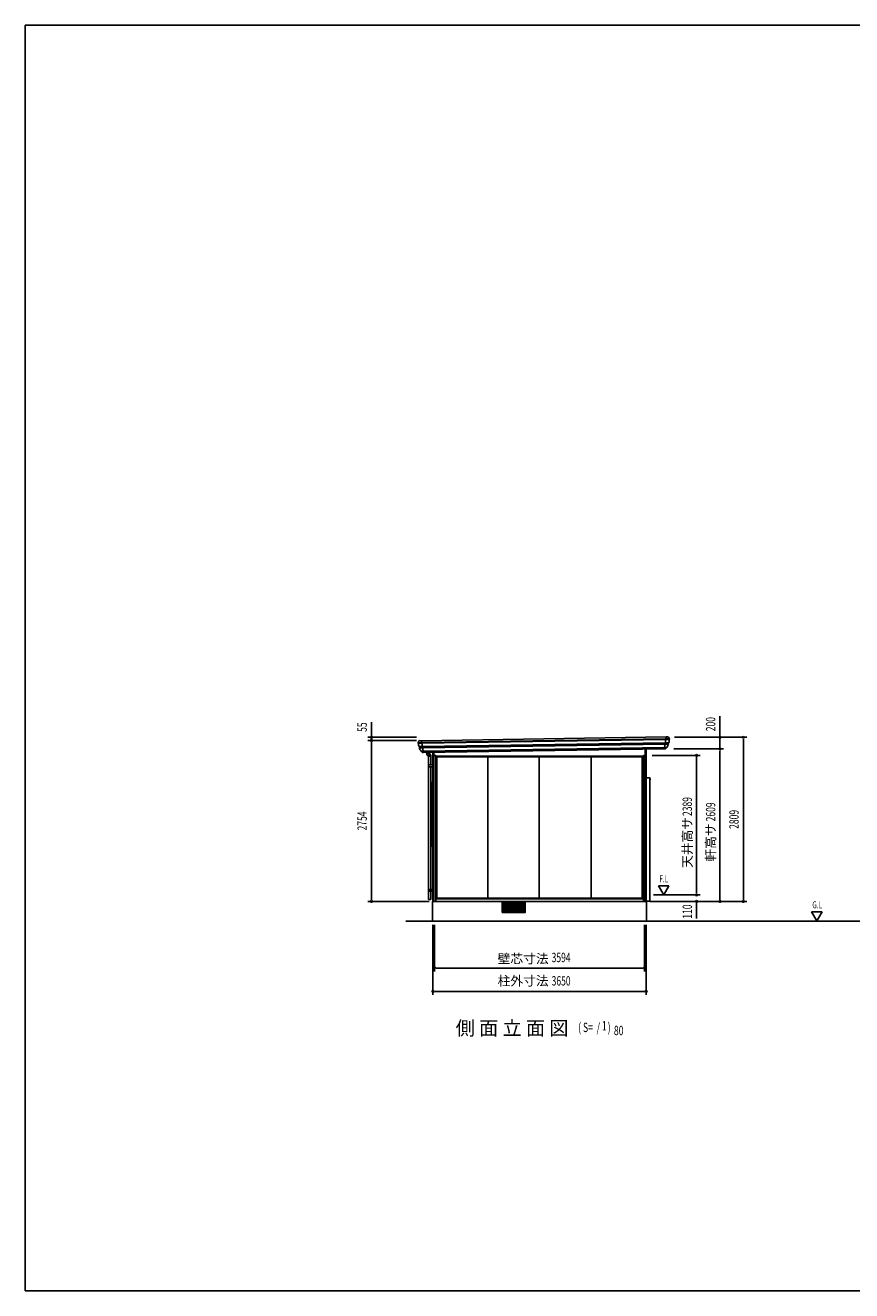
# Model space of a CAD drawing. Extents: x 868 to 32764, y 362 to 22484.
# Drawn here: x 868 to 15011, y 828 to 22484 of the extents above; entities that cross this region are included whole.
import ezdxf
from ezdxf.enums import TextEntityAlignment as Align

# ---------------------------------------------------------------- set-up
doc = ezdxf.new("R2010")
doc.units = 0
doc.header["$LTSCALE"] = 80
doc.header["$MEASUREMENT"] = 0
for name, color, linetype in [('002', 4, 'CONTINUOUS'), ('013', 2, 'CONTINUOUS'), ('026', 3, 'CONTINUOUS'), ('223', 3, 'CONTINUOUS'), ('232', 4, 'CONTINUOUS'), ('302', 1, 'CONTINUOUS'), ('405', 3, 'CONTINUOUS'), ('406', 4, 'CONTINUOUS'), ('408', 3, 'CONTINUOUS'), ('KANKIKO', 6, 'CONTINUOUS'), ('KISO', 7, 'CONTINUOUS'), ('SASHI', 1, 'CONTINUOUS'), ('SUNPOU', 4, 'CONTINUOUS'), ('TATE_W', 2, 'CONTINUOUS'), ('U1', 3, 'CONTINUOUS'), ('U3', 6, 'CONTINUOUS'), ('WAKUSEN-01', 50, 'CONTINUOUS')]:
    doc.layers.add(name, color=color, linetype=linetype)
doc.styles.add('00', font='ROMANS', dxfattribs={"width": 0.666667, "bigfont": 'BIGFONT'})
doc.styles.add('01', font='ROMANS', dxfattribs={"height": 3, "bigfont": 'BIGFONT'})

msp = doc.modelspace()

# ---------------------------------------------------------------- linework, layer by layer
at = {"layer": '002'}
for p, q in [((7844, 7490), (7844, 9985)), ((7862, 7490), (7862, 9985)), ((7892, 7490), (7892, 9985)), ((7902, 7545), (7902, 9967)), ((7912, 7545), (7912, 9963)), ((11426, 7545), (11426, 9963)), ((11436, 7545), (11436, 9967)), ((11446, 7490), (11446, 9984)), ((11476, 7490), (11476, 9985)), ((11494, 7490), (11494, 9985)), ((11494, 7490), (11494, 7565)), ((11494, 7490), (11494, 7565)), ((11494, 7490), (11494, 7565)), ((11494, 7490), (11494, 7565))]:
    msp.add_line(p, q, dxfattribs=at)
at = {"layer": '013'}
for p, q in [((7842, 9988), (7842, 10043)), ((7845, 9985), (7892, 9985)), ((7861, 10044), (7861, 9985)), ((7892, 9985), (7902, 9975)), ((7902, 9975), (11436, 9975)), ((7902, 9975), (7902, 9967)), ((7905, 9964), (11433, 9964)), ((11446, 9985), (11436, 9975)), ((11436, 9975), (11436, 9967)), ((11493, 9985), (11446, 9985)), ((11477, 10099), (11477, 9985)), ((11496, 9988), (11496, 10099))]:
    msp.add_line(p, q, dxfattribs=at)
for centre, start, end in [((7845, 9988), 180, 270), ((7905, 9967), 180, 270), ((11433, 9967), 270, 0), ((11493, 9988), 270, 0)]:
    msp.add_arc(centre, 3, start, end, dxfattribs=at)
at = {"layer": '026'}
for p, q in [((7892, 7535), (11446, 7535)), ((7902, 7545), (11436, 7545)), ((7922, 7490), (11416, 7490))]:
    msp.add_line(p, q, dxfattribs=at)
at = {"layer": '223'}
for p, q in [((7593, 10209), (7593, 10207)), ((7654, 10208), (7593, 10207)), ((7655, 10197), (7593, 10197)), ((7594, 10197), (7593, 10197)), ((7648, 10241), (7624, 10241)), ((11875, 10182), (11817, 10182)), ((11882, 10205), (11820, 10204)), ((11829, 10261), (11891, 10262)), ((11830, 10272), (11891, 10273)), ((11835, 10306), (11859, 10306)), ((11835, 10306), (11835, 10305)), ((11890, 10262), (11891, 10262)), ((11891, 10275), (11891, 10273)), ((7604, 10139), (7665, 10140)), ((7611, 10117), (7669, 10118)), ((7650, 10059), (7679, 10060)), ((7660, 10060), (7660, 10046)), ((7667, 10040), (7679, 10040)), ((7679, 10041), (7679, 10040)), ((11839, 10124), (11809, 10123)), ((11810, 10104), (11810, 10103)), ((11822, 10103), (11810, 10103)), ((11828, 10124), (11829, 10110))]:
    msp.add_line(p, q, dxfattribs=at)
for centre, radius, start, end in [((7624, 10210), 31.6, 90.8779, 180.8779), ((7624, 10210), 31.6, 90.8779, 180.8779), ((7895, 10225), 303, 185.2959, 196.3747), ((7594, 10202), 5, 275.2959, 90.8779), ((11589, 10281), 303, 330.5815, 341.0055), ((11859, 10274), 31.6, 0.8779, 90.8779), ((11886, 10191), 14.1, 108.2495, 218.1371), ((11589, 10281), 303, 345.3811, 356.46), ((11890, 10267), 5, 90.8779, 266.46), ((7600, 10125), 14.1, 323.6187, 73.5063), ((7895, 10225), 303, 200.7503, 211.1743), ((7649, 10076), 16.6, 211.1743, 270.8779), ((7667, 10046), 6.6, 180.8779, 270.8779), ((11822, 10110), 6.6, 270.8779, 0.8779), ((11838, 10140), 16.6, 270.8779, 330.5815)]:
    msp.add_arc(centre, radius, start, end, dxfattribs=at)
at = {"layer": '232'}
for p, q in [((7648, 10240), (11835, 10305)), ((7648, 10240), (7648, 10240)), ((7679, 10061), (7648, 10240)), ((11830, 10273), (7653, 10209)), ((11828, 10261), (7656, 10197)), ((11821, 10204), (7665, 10141)), ((11817, 10181), (7669, 10118)), ((11809, 10124), (11835, 10304)), ((11835, 10304), (11835, 10305)), ((11809, 10124), (7679, 10061)), ((11810, 10104), (7679, 10041)), ((7679, 10041), (7679, 10061)), ((11810, 10104), (11809, 10124))]:
    msp.add_line(p, q, dxfattribs=at)
at = {"layer": '302'}
for p, q in [((8784, 9963), (8784, 9630)), ((8784, 7547), (8784, 9963)), ((9663, 7547), (9663, 9963)), ((10554, 7547), (10554, 9963)), ((11426, 7547), (7901, 7547))]:
    msp.add_line(p, q, dxfattribs=at)
at = {"layer": '405'}
for p, q in [((11494, 7495), (11494, 7543)), ((11495, 7497), (11495, 7495)), ((11496, 7494), (11555, 7494)), ((11555, 7493), (11496, 7493)), ((11556, 7495), (11556, 7497)), ((11557, 7497), (11557, 7495))]:
    msp.add_line(p, q, dxfattribs=at)
for centre, radius, start, end in [((11496, 7495), 2, 180, 270), ((11496, 7495), 1, 180, 270), ((11555, 7495), 2, 270, 0), ((11555, 7495), 1, 270, 0)]:
    msp.add_arc(centre, radius, start, end, dxfattribs=at)
at = {"layer": '406'}
for p, q in [((11494, 9606), (11556, 9606)), ((11556, 9605), (11494, 9605)), ((11557, 9590), (11557, 9604)), ((11558, 9604), (11558, 9590)), ((11559, 9589), (11563, 9589)), ((11563, 9588), (11559, 9588)), ((11563, 9574), (11563, 9580)), ((11563, 9580), (11564, 9580)), ((11564, 9574), (11564, 9587)), ((11564, 9580), (11564, 9574)), ((11565, 9587), (11565, 9574))]:
    msp.add_line(p, q, dxfattribs=at)
for centre, radius, start, end in [((11556, 9604), 2, 0, 90), ((11556, 9604), 1, 0, 90), ((11559, 9590), 2, 180, 270), ((11559, 9590), 1, 180, 270), ((11563, 9587), 2, 0, 90), ((11563, 9587), 1, 0, 90), ((11564, 9574), 1, 180, 0)]:
    msp.add_arc(centre, radius, start, end, dxfattribs=at)
at = {"layer": '408'}
for p, q in [((11494, 9605), (11557, 9605)), ((11557, 7497), (11557, 9605)), ((11496, 7497), (11557, 7497))]:
    msp.add_line(p, q, dxfattribs=at)
msp.add_arc((11496, 7500), 3, 228.1897, 270, dxfattribs=at)
at = {"layer": 'KANKIKO'}
for p, q in [((9047, 7300), (9047, 7490)), ((9067, 7300), (9067, 7490)), ((9087, 7300), (9087, 7490)), ((9107, 7300), (9107, 7490)), ((9127, 7300), (9127, 7490)), ((9147, 7300), (9147, 7490)), ((9167, 7300), (9167, 7490)), ((9187, 7300), (9187, 7490)), ((9207, 7300), (9207, 7490)), ((9227, 7300), (9227, 7490)), ((9247, 7300), (9247, 7490)), ((9267, 7300), (9267, 7490)), ((9287, 7300), (9287, 7490)), ((9307, 7300), (9307, 7490)), ((9327, 7300), (9327, 7490)), ((9347, 7300), (9347, 7490)), ((9367, 7300), (9367, 7490)), ((9387, 7300), (9387, 7490)), ((9407, 7300), (9407, 7490))]:
    msp.add_line(p, q, dxfattribs=at)
at = {"layer": 'KANKIKO', "flags": 128}
msp.add_lwpolyline([(9032, 7300), (9422, 7300), (9422, 7490), (9032, 7490)], close=True, dxfattribs=at)
at = {"layer": 'KISO'}
for p, q in [((11499, 7490), (7839, 7490)), ((7839, 7490), (7839, 7150)), ((11499, 7150), (11499, 7490)), ((7839, 7150), (11499, 7150))]:
    msp.add_line(p, q, dxfattribs=at)
at = {"layer": 'SASHI'}
for p, q in [((7830, 9478), (7830, 9479)), ((7830, 9479), (7831, 9479)), ((7830, 9478), (7830, 8456)), ((7831, 9479), (7831, 9496)), ((7830, 8456), (7830, 8446)), ((7831, 8450), (7832, 8450)), ((7831, 8446), (7831, 8450)), ((7830, 8446), (7831, 8446))]:
    msp.add_line(p, q, dxfattribs=at)
msp.add_arc((7833, 9496), 2, 92.9562, 180, dxfattribs=at)
at = {"layer": 'SUNPOU'}
for p, q in [((12757, 10099), (12757, 10662)), ((6793, 10379), (6793, 10559)), ((7565, 10299), (6733, 10299)), ((7565, 10244), (6733, 10244)), ((7565, 10244), (6733, 10244)), ((6793, 10244), (6793, 10379)), ((6793, 10329), (6793, 10359)), ((6793, 10214), (6793, 10184)), ((6793, 10214), (6793, 10184)), ((6793, 7530), (6793, 10204)), ((6793, 10204), (6793, 10164)), ((11980, 10299), (13217, 10299)), ((12757, 10339), (12757, 10379)), ((12757, 10329), (12757, 10359)), ((13157, 10269), (13157, 10239)), ((13157, 10259), (13157, 7530)), ((11596, 9989), (12417, 9989)), ((11967, 10099), (12817, 10099)), ((11967, 10099), (12817, 10099)), ((12757, 10069), (12757, 10039)), ((12757, 10069), (12757, 10039)), ((12757, 7530), (12757, 10059)), ((12757, 10059), (12757, 10019)), ((12357, 9959), (12357, 9929)), ((12357, 9949), (12357, 7640)), ((11622, 7600), (12417, 7600)), ((11622, 7600), (12417, 7600)), ((11704, 7756), (11794, 7600)), ((11884, 7756), (11704, 7756)), ((11794, 7600), (11884, 7756)), ((12357, 7640), (12357, 7680)), ((12357, 7630), (12357, 7660)), ((12357, 7630), (12357, 7660)), ((7779, 7490), (6733, 7490)), ((6793, 7520), (6793, 7550)), ((11559, 7490), (13217, 7490)), ((12357, 7460), (12357, 7430)), ((12357, 7450), (12357, 7440)), ((12357, 7440), (12357, 7198)), ((12757, 7520), (12757, 7550)), ((13157, 7520), (13157, 7550)), ((14324, 7311), (14414, 7155)), ((14504, 7311), (14324, 7311)), ((14414, 7155), (14504, 7311)), ((7844, 7090), (7844, 5890)), ((7872, 7090), (7872, 6290)), ((11466, 7090), (11466, 6290)), ((11494, 7090), (11494, 5890)), ((7902, 6350), (7932, 6350)), ((7912, 6350), (11426, 6350)), ((11436, 6350), (11406, 6350)), ((7874, 5950), (7904, 5950)), ((7884, 5950), (11454, 5950)), ((11464, 5950), (11434, 5950))]:
    msp.add_line(p, q, dxfattribs=at)
for centre, start, end in [((6793, 10299), 90, 270), ((6793, 10244), 90, 270), ((6793, 10244), 90, 270), ((6793, 10299), 270, 90), ((6793, 10244), 270, 90), ((6793, 10244), 270, 90), ((12757, 10299), 90, 270), ((12757, 10299), 270, 90), ((13157, 10299), 90, 270), ((13157, 10299), 270, 90), ((12357, 9989), 90, 270), ((12357, 9989), 270, 90), ((12757, 10099), 90, 270), ((12757, 10099), 90, 270), ((12757, 10099), 270, 90), ((12757, 10099), 270, 90), ((12357, 7600), 90, 270), ((12357, 7600), 90, 270), ((12357, 7600), 270, 90), ((12357, 7600), 270, 90), ((6793, 7490), 90, 270), ((6793, 7490), 270, 90), ((12357, 7490), 90, 270), ((12357, 7490), 270, 90), ((12757, 7490), 90, 270), ((12757, 7490), 270, 90), ((13157, 7490), 90, 270), ((13157, 7490), 270, 90), ((7872, 6350), 0, 180), ((7872, 6350), 180, 0), ((11466, 6350), 0, 180), ((11466, 6350), 180, 0), ((7844, 5950), 0, 180), ((7844, 5950), 180, 0), ((11494, 5950), 0, 180), ((11494, 5950), 180, 0)]:
    msp.add_arc(centre, 15, start, end, dxfattribs=at)
at = {"layer": 'TATE_W'}
for p, q in [((7832, 8427), (7832, 9536)), ((7832, 9536), (7844, 9536)), ((7832, 8427), (7844, 8427))]:
    msp.add_line(p, q, dxfattribs=at)
at = {"layer": 'U1'}
for p, q in [((7736, 10041), (7740, 10020)), ((7740, 10020), (7780, 10020)), ((7765, 9977), (7769, 9974)), ((7784, 10018), (7769, 9974)), ((7769, 7521), (7769, 9974)), ((7769, 9974), (7809, 9974)), ((7780, 10020), (7784, 10042)), ((7780, 10020), (7784, 10018)), ((7809, 9826), (7809, 9974)), ((7769, 9826), (7844, 9826)), ((7769, 9796), (7844, 9796)), ((7809, 7693), (7809, 9796)), ((7769, 7693), (7844, 7693)), ((7769, 7663), (7844, 7663)), ((7809, 7521), (7809, 7663)), ((7769, 7521), (7809, 7521)), ((7892, 7535), (7902, 7545)), ((11436, 7545), (11446, 7535))]:
    msp.add_line(p, q, dxfattribs=at)
for centre, start, end in [((7790, 10020), 180, 240), ((7759, 9974), 0, 60)]:
    msp.add_arc(centre, 50, start, end, dxfattribs=at)
at = {"layer": 'U3'}
msp.add_line((7379, 7150), (27051, 7150), dxfattribs=at)
at = {"layer": 'WAKUSEN-01'}
for p, q in [((868, 22484), (32764, 22484)), ((868, 828), (868, 22484)), ((868, 828), (32764, 828))]:
    msp.add_line(p, q, dxfattribs=at)

# ---------------------------------------------------------------- texts
at = {"layer": 'SUNPOU', "style": '00', "width": 0.67}
for s, p in [('200', (12597, 10524)), ('55', (6633, 10473)), ('2389', (12197, 9114)), ('2609', (12597, 9022)), ('2754', (6633, 8867)), ('2809', (12997, 8894)), ('110', (12197, 7316))]:
    msp.add_text(s, height=160, rotation=90, dxfattribs=at).set_placement(p, align=Align.MIDDLE_CENTER)
at = {"layer": 'SUNPOU', "style": '01'}
for s, p in [('天井高サ', (12197, 8499)), ('軒高サ', (12597, 8499))]:
    msp.add_text(s, height=160, rotation=90, dxfattribs=at).set_placement(p, align=Align.MIDDLE_CENTER)
at = {"layer": 'SUNPOU', "style": '00', "width": 0.67}
for s, height, p in [('F.L', 120, (11718, 7817)), ('G.L', 120, (14338, 7372)), ('( S=  /    )', 160, (10331, 5254)), ('1', 160, (10737, 5281)), ('80', 160, (10942, 5201))]:
    msp.add_text(s, height=height, dxfattribs=at).set_placement(p)
at = {"layer": 'SUNPOU', "style": '01'}
msp.add_text('壁芯寸法', height=160, dxfattribs=at).set_placement((9388, 6510), align=Align.MIDDLE_CENTER)
at = {"layer": 'SUNPOU', "style": '00', "width": 0.67}
for s, p in [('3594', (10038, 6510)), ('3650', (10038, 6110))]:
    msp.add_text(s, height=160, dxfattribs=at).set_placement(p, align=Align.MIDDLE)
at = {"layer": 'SUNPOU', "style": '01'}
msp.add_text('柱外寸法', height=160, dxfattribs=at).set_placement((9388, 6110), align=Align.MIDDLE)
msp.add_text('側 面 立 面 図', height=240, dxfattribs=at).set_placement((8234, 5201))

doc.saveas('drawing.dxf')
